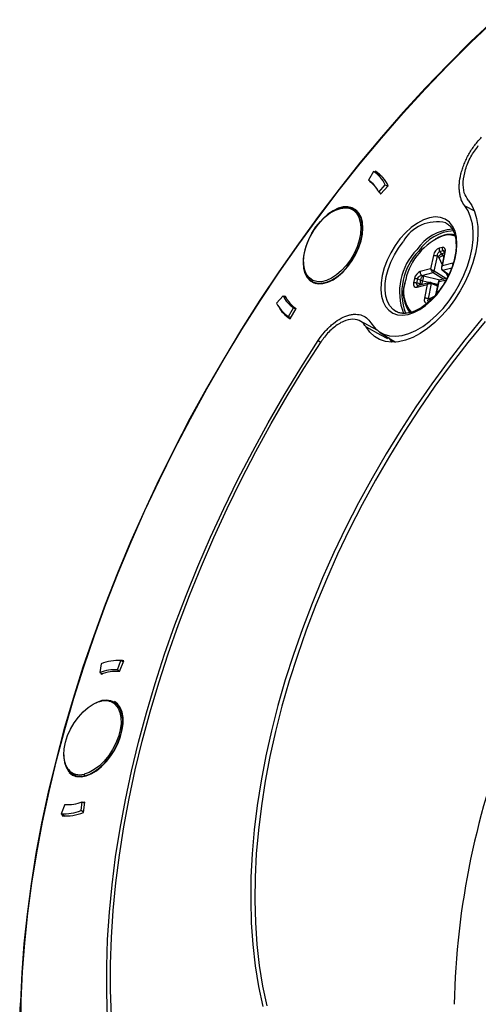
# Model space of a CAD drawing. Units: millimetres. Extents: x 69 to 1126, y 56 to 792.
# Drawn here: x 826 to 864, y 225 to 308 of the extents above; entities that cross this region are included whole.
import ezdxf

# ---------------------------------------------------------------- set-up
doc = ezdxf.new("R2010")
doc.units = ezdxf.units.MM

msp = doc.modelspace()

# ---------------------------------------------------------------- linework, layer by layer
at = {"color": 7, "linetype": 'Continuous', "lineweight": 25}
for p, q in [((855.602, 295.325), (855.171, 294.593)), ((856.308, 294.918), (855.602, 295.325)), ((855.768, 295.346), (855.717, 295.259)), ((855.282, 294.52), (855.261, 294.483)), ((855.496, 294.348), (855.261, 294.483)), ((856.04, 293.606), (856.59, 294.204)), ((856.59, 294.204), (856.792, 294.087)), ((856.04, 293.606), (856.242, 293.49)), ((856.126, 293.556), (856.188, 293.431)), ((856.188, 293.431), (856.836, 294.134)), ((854.248, 291.999), (853.951, 292.171)), ((854.175, 292.004), (854.316, 291.922)), ((863.256, 292.451), (864.072, 292.024)), ((861.372, 288.96), (861.107, 288.892)), ((861.174, 288.62), (861.44, 288.688)), ((861.349, 288.43), (861.174, 288.62)), ((861.56, 288.49), (861.302, 287.27)), ((861.559, 288.484), (861.349, 288.43)), ((861.446, 288.273), (861.349, 288.43)), ((861.388, 287.405), (861.628, 288.54)), ((861.44, 288.688), (861.564, 288.518)), ((860.634, 288.285), (860.394, 287.15)), ((860.697, 286.966), (860.965, 288.236)), ((860.965, 288.236), (861.032, 288.163)), ((861.073, 288.101), (861.352, 287.506)), ((862.251, 287.626), (861.388, 287.405)), ((861.446, 288.273), (861.518, 288.292)), ((861.493, 288.173), (861.446, 288.273)), ((860.394, 287.15), (859.531, 286.929)), ((859.646, 286.612), (860.611, 286.86)), ((860.611, 286.86), (861.492, 286.306)), ((861.674, 286.353), (860.697, 286.966)), ((861.363, 287.07), (861.904, 286.639)), ((861.4, 287.062), (862.167, 287.259)), ((861.912, 286.655), (861.4, 287.062)), ((861.672, 286.824), (861.828, 286.489)), ((850.452, 286.109), (850.749, 285.937)), ((859.04, 286.35), (858.966, 286.001)), ((859.235, 285.977), (859.309, 286.326)), ((859.487, 285.911), (859.235, 285.977)), ((859.309, 286.326), (859.552, 286.221)), ((860.35, 286.014), (859.37, 285.762)), ((859.552, 286.221), (859.487, 285.911)), ((859.671, 285.869), (859.487, 285.911)), ((859.552, 286.221), (859.735, 286.169)), ((859.739, 286.572), (859.646, 286.612)), ((859.671, 285.869), (859.735, 286.169)), ((859.735, 286.169), (861.006, 285.866)), ((861.172, 286.224), (859.811, 286.548)), ((860.209, 284.659), (860.478, 285.928)), ((860.988, 285.785), (860.453, 286)), ((860.478, 285.928), (860.976, 285.727)), ((861.062, 286.132), (860.818, 284.979)), ((860.893, 285.063), (861.112, 286.098)), ((861.772, 286.378), (861.11, 286.208)), ((861.112, 286.098), (861.708, 286.251)), ((859.255, 285.622), (860.118, 285.843)), ((859.373, 285.763), (859.354, 285.759)), ((859.75, 285.86), (859.671, 285.869)), ((860.118, 285.843), (859.878, 284.708)), ((848.017, 284.891), (847.467, 284.293)), ((848.017, 284.891), (848.245, 284.759)), ((848.183, 284.884), (848.129, 284.826)), ((860.291, 284.655), (860.209, 284.659)), ((860.69, 284.835), (860.348, 284.667)), ((848.455, 283.172), (848.886, 283.904)), ((848.603, 282.97), (849.11, 283.832)), ((848.886, 283.904), (849.085, 283.789)), ((857.525, 283.565), (857.472, 283.593)), ((848.654, 283.057), (848.455, 283.172)), ((855.967, 281.984), (854.394, 282.832)), ((855.765, 282.204), (855.61, 282.176)), ((856.114, 281.86), (857.442, 281.015)), ((850.949, 281.136), (851.178, 281.002)), ((857.168, 281.006), (856.914, 281.36)), ((857.362, 281.01), (857.298, 281.107)), ((832.74, 254.025), (832.638, 253.282)), ((834.099, 253.511), (834.401, 254.285)), ((834.289, 253.369), (834.645, 254.28)), ((834.401, 254.285), (834.602, 254.17)), ((832.638, 253.282), (832.839, 253.166)), ((832.744, 253.22), (832.731, 253.125)), ((834.099, 253.511), (834.299, 253.395)), ((834.123, 250.636), (833.826, 250.807)), ((830.326, 244.745), (830.623, 244.573)), ((829.686, 242.214), (829.384, 241.44)), ((831.045, 241.701), (831.147, 242.443)), ((831.147, 242.443), (831.356, 242.323)), ((831.249, 241.545), (831.369, 242.419)), ((831.369, 242.419), (831.261, 242.378)), ((829.384, 241.44), (829.721, 241.245)), ((829.498, 241.374), (829.455, 241.263)), ((831.254, 241.58), (831.045, 241.701)), ((825.982, 226.26), (825.956, 225.575))]:
    msp.add_line(p, q, dxfattribs=at)
at = {"color": 7, "linetype": 'Continuous', "lineweight": 25, "flags": 128}
for points in [[(865.722, 308.07), (863.777, 306.227), (861.857, 304.317), (859.963, 302.341), (858.099, 300.303), (856.266, 298.205), (854.467, 296.051), (852.705, 293.842), (850.982, 291.582), (849.299, 289.274), (847.661, 286.921), (846.067, 284.527), (844.522, 282.093), (843.026, 279.624), (841.582, 277.123), (840.192, 274.593), (838.857, 272.038), (837.58, 269.461), (836.362, 266.865), (835.204, 264.255), (834.109, 261.632), (833.077, 259.002), (832.11, 256.366), (831.21, 253.73), (830.377, 251.096), (829.613, 248.468), (828.918, 245.85), (828.294, 243.245), (827.742, 240.655), (827.261, 238.086), (826.854, 235.54), (826.52, 233.021), (826.259, 230.532), (826.073, 228.076), (825.961, 225.657), (825.924, 223.278)], [(825.997, 223.377), (826.034, 225.751), (826.146, 228.165), (826.332, 230.615), (826.592, 233.099), (826.925, 235.612), (827.332, 238.153), (827.811, 240.716), (828.362, 243.3), (828.985, 245.9), (829.678, 248.512), (830.44, 251.134), (831.271, 253.762), (832.17, 256.393), (833.134, 259.022), (834.164, 261.647), (835.257, 264.264), (836.412, 266.869), (837.628, 269.459), (838.902, 272.031), (840.234, 274.58), (841.621, 277.104), (843.062, 279.6), (844.554, 282.063), (846.097, 284.491), (847.686, 286.881), (849.321, 289.229), (851, 291.532), (852.72, 293.787), (854.478, 295.99), (856.273, 298.14), (858.102, 300.234), (859.962, 302.267), (861.851, 304.239), (863.768, 306.145), (865.708, 307.984)], [(863.543, 292.934), (863.853, 292.491), (864.093, 291.968), (864.259, 291.373), (864.349, 290.716), (864.361, 290.006), (864.296, 289.255), (864.153, 288.475), (863.936, 287.678), (863.648, 286.876), (863.294, 286.083), (862.878, 285.31), (862.408, 284.57), (861.891, 283.875), (861.335, 283.235), (860.748, 282.66), (860.141, 282.16), (859.522, 281.743), (858.902, 281.414), (858.289, 281.18), (857.695, 281.043), (857.127, 281.007), (856.596, 281.071), (856.108, 281.234), (855.673, 281.495), (855.297, 281.848), (854.986, 282.289)], [(849.691, 287.691), (849.729, 287.209), (849.843, 286.787), (850.028, 286.435), (850.279, 286.166), (850.588, 285.988), (850.946, 285.905), (851.343, 285.92), (851.766, 286.033), (852.202, 286.241), (852.637, 286.537), (853.06, 286.911), (853.457, 287.354), (853.815, 287.851), (854.124, 288.387), (854.375, 288.945), (854.56, 289.51), (854.674, 290.063), (854.712, 290.589), (854.674, 291.07), (854.56, 291.493), (854.375, 291.844), (854.124, 292.113), (853.815, 292.292), (853.457, 292.375), (853.06, 292.359), (852.637, 292.246), (852.202, 292.038), (851.766, 291.743), (851.343, 291.368), (850.946, 290.925), (850.588, 290.429), (850.279, 289.893), (850.028, 289.334), (849.843, 288.769), (849.729, 288.216), (849.691, 287.691)], [(849.857, 286.965), (849.826, 287.059), (849.741, 287.497), (849.733, 287.99), (849.801, 288.521), (849.945, 289.073), (850.158, 289.629), (850.435, 290.17), (850.767, 290.679), (851.142, 291.141), (851.55, 291.539), (851.976, 291.861), (852.406, 292.098), (852.828, 292.24), (853.228, 292.284), (853.477, 292.258)], [(850.228, 286.275), (850.518, 286.073), (850.858, 285.964), (851.24, 285.951), (851.65, 286.035), (852.078, 286.214), (852.509, 286.481), (852.931, 286.829), (853.33, 287.248), (853.695, 287.724), (854.015, 288.243), (854.28, 288.789), (854.482, 289.346), (854.614, 289.896), (854.673, 290.424), (854.657, 290.912), (854.567, 291.347), (854.404, 291.715), (854.175, 292.004)], [(854.143, 291.862), (854.17, 291.828), (854.365, 291.497), (854.487, 291.091), (854.534, 290.623), (854.504, 290.109), (854.398, 289.565), (854.219, 289.009), (853.972, 288.459), (853.667, 287.931), (853.312, 287.444), (852.919, 287.012), (852.501, 286.651), (852.07, 286.37), (851.642, 286.18), (851.23, 286.086), (850.846, 286.092), (850.833, 286.094)], [(855.367, 282.638), (855.672, 282.231), (856.038, 281.91), (856.461, 281.681), (856.934, 281.547), (857.448, 281.511), (857.995, 281.573), (858.565, 281.733), (859.15, 281.987), (859.739, 282.331), (860.323, 282.76), (860.892, 283.267), (861.436, 283.842), (861.946, 284.477), (862.414, 285.16), (862.832, 285.881), (863.193, 286.627), (863.49, 287.386), (863.72, 288.145), (863.878, 288.892), (863.961, 289.614), (863.969, 290.298), (863.9, 290.934), (863.757, 291.511), (863.541, 292.02), (863.256, 292.451)], [(862.609, 289.239), (862.567, 289.807), (862.444, 290.312), (862.243, 290.741), (861.968, 291.084), (861.628, 291.332), (861.23, 291.477), (860.785, 291.517), (860.304, 291.45), (859.801, 291.278), (859.287, 291.006), (858.777, 290.64), (858.284, 290.19), (857.819, 289.667)], [(861.674, 291.016), (861.68, 291.013), (861.737, 290.981)], [(857.819, 289.667), (857.411, 289.109), (857.051, 288.509), (856.748, 287.882), (856.509, 287.244), (856.34, 286.609), (856.245, 285.993), (856.225, 285.411), (856.283, 284.877), (856.416, 284.403), (856.62, 284.001), (856.892, 283.681), (857.225, 283.449), (857.61, 283.313), (858.039, 283.275), (858.5, 283.335), (858.984, 283.494), (859.478, 283.746), (859.97, 284.085), (860.449, 284.504), (860.904, 284.993), (861.322, 285.539), (861.695, 286.13), (862.013, 286.752), (862.269, 287.388), (862.456, 288.025), (862.57, 288.647), (862.609, 289.239)], [(857.472, 283.593), (857.247, 283.75), (856.979, 284.046), (856.775, 284.421), (856.641, 284.868), (856.579, 285.374), (856.592, 285.927), (856.678, 286.515), (856.836, 287.121), (857.062, 287.732), (857.35, 288.331), (857.693, 288.906), (858.083, 289.44)], [(861.543, 289.988), (861.083, 289.821), (860.788, 289.665)], [(850.214, 286.398), (849.986, 286.688), (849.857, 286.965)], [(850.833, 286.094), (850.504, 286.197), (850.214, 286.398)], [(864.722, 282.982), (863.272, 281.21), (861.86, 279.385), (860.49, 277.511), (859.164, 275.591), (857.884, 273.63), (856.654, 271.632), (855.476, 269.6), (854.353, 267.539), (853.286, 265.454), (852.278, 263.348), (851.332, 261.226), (850.448, 259.092), (849.629, 256.951), (848.877, 254.807), (848.194, 252.664), (847.579, 250.528), (847.036, 248.402), (846.564, 246.291), (846.166, 244.2), (845.841, 242.131), (845.59, 240.091), (845.415, 238.083), (845.315, 236.111), (845.29, 234.179), (845.341, 232.292), (845.468, 230.453), (845.67, 228.666), (845.946, 226.934), (846.297, 225.262)], [(864.976, 282.75), (863.533, 280.987), (862.128, 279.171), (860.764, 277.306), (859.444, 275.396), (858.171, 273.444), (856.947, 271.455), (855.775, 269.433), (854.657, 267.383), (853.595, 265.307), (852.592, 263.211), (851.65, 261.099), (850.771, 258.976), (849.956, 256.845), (849.208, 254.712), (848.527, 252.58), (847.916, 250.454), (847.375, 248.338), (846.906, 246.237), (846.509, 244.156), (846.186, 242.098), (845.937, 240.067), (845.762, 238.069), (845.663, 236.106), (845.638, 234.184), (845.689, 232.306), (845.815, 230.476), (846.016, 228.697), (846.291, 226.974), (846.64, 225.31)], [(854.986, 282.289), (856.185, 281.638), (856.77, 281.32)], [(833.282, 224.281), (833.208, 226.438), (833.208, 228.64), (833.282, 230.884), (833.432, 233.166), (833.656, 235.482), (833.954, 237.829), (834.326, 240.204), (834.771, 242.602), (835.289, 245.02), (835.878, 247.455), (836.538, 249.902), (837.267, 252.358), (838.065, 254.818), (838.931, 257.28), (839.862, 259.739), (840.859, 262.192), (841.918, 264.635), (843.038, 267.064), (844.219, 269.475), (845.457, 271.864), (846.751, 274.229), (848.099, 276.565), (849.499, 278.868), (850.949, 281.136)], [(833.605, 224.484), (833.531, 226.63), (833.531, 228.821), (833.605, 231.053), (833.754, 233.323), (833.978, 235.627), (834.275, 237.963), (834.645, 240.325), (835.089, 242.711), (835.604, 245.117), (836.191, 247.539), (836.848, 249.974), (837.575, 252.417), (838.37, 254.865), (839.233, 257.315), (840.161, 259.761), (841.153, 262.201), (842.208, 264.631), (843.324, 267.047), (844.5, 269.445), (845.733, 271.822), (847.022, 274.173), (848.365, 276.496), (849.76, 278.787), (851.204, 281.041)], [(829.986, 245.145), (829.966, 245.169), (829.772, 245.501), (829.649, 245.907), (829.602, 246.374), (829.632, 246.888), (829.738, 247.432), (829.918, 247.988), (830.164, 248.539), (830.47, 249.066), (830.825, 249.553), (831.218, 249.985), (831.636, 250.347), (832.066, 250.627), (832.494, 250.817), (832.756, 250.888)], [(830.045, 244.9), (830.333, 244.684), (830.673, 244.562), (831.055, 244.538), (831.469, 244.613), (831.901, 244.783), (832.339, 245.045), (832.768, 245.389), (833.177, 245.806), (833.552, 246.283), (833.882, 246.805), (834.157, 247.356), (834.369, 247.921), (834.512, 248.481), (834.58, 249.019), (834.573, 249.52), (834.489, 249.968), (834.332, 250.349), (834.107, 250.652), (833.851, 250.85)], [(833.828, 250.679), (833.922, 250.599), (834.151, 250.309), (834.31, 249.938), (834.395, 249.5), (834.404, 249.007), (834.335, 248.476), (834.192, 247.924), (833.978, 247.368), (833.701, 246.827), (833.369, 246.318), (832.994, 245.857), (832.587, 245.458), (832.161, 245.136), (831.73, 244.9), (831.308, 244.757)], [(831.358, 244.626), (831.78, 244.768), (832.211, 245), (832.639, 245.317), (833.049, 245.709), (833.429, 246.164), (833.768, 246.667), (834.056, 247.204), (834.284, 247.759), (834.445, 248.314), (834.533, 248.853), (834.547, 249.359), (834.486, 249.817), (834.352, 250.213), (834.149, 250.534), (833.882, 250.772), (833.561, 250.92), (833.195, 250.971), (832.794, 250.925)], [(832.794, 250.925), (832.372, 250.784), (832.04, 250.613)], [(829.602, 246.389), (829.605, 246.193), (829.666, 245.735), (829.8, 245.339), (830.004, 245.017), (830.27, 244.779), (830.591, 244.632), (830.958, 244.581), (831.358, 244.626)], [(825.897, 222.56), (825.934, 224.952), (825.956, 225.575)]]:
    msp.add_lwpolyline(points, dxfattribs=at)
at = {"color": 7, "linetype": 'Continuous', "lineweight": 25}
for centre, radius, start, end in [((854.19, 293.085), 2.648, 24.99263, 57.78524), ((854.376, 293.043), 2.691, 23.9289, 58.84898), ((853.929, 292.622), 2.329, 24.99267, 57.7852), ((854.217, 292.679), 2.085, 46.75315, 59.93102), ((853.189, 290.628), 1.693, 54.38401, 127.17933), ((853.25, 291.119), 1.161, 39.74729, 78.75505), ((860.919, 287.858), 3.247, 76.55175, 150.83788), ((862.531, 286.551), 3.96, 94.19506, 146.0262), ((862.484, 286.729), 3.622, 92.52788, 148.06771), ((862.003, 288.425), 1.63, 73.63637, 106.38437), ((863.389, 285.091), 5.22, 111.75416, 166.96065), ((861.898, 288.458), 1.546, 67.91431, 106.68322), ((862.654, 289.129), 0.119, 112.59677, 177.70387), ((862.77, 285.234), 4.987, 134.94137, 201.31833), ((862.883, 285.176), 4.909, 135.03831, 200.80529), ((851.708, 287.601), 1.986, 175.64322, 221.87335), ((850.277, 286.343), 0.0837, 139.13874, 234.19504), ((860.654, 285.099), 2.555, 161.22529, 219.70836), ((860.833, 285.283), 2.715, 158.71279, 221.24753), ((849.867, 285.412), 2.648, 204.99263, 237.78524), ((850.128, 285.875), 2.329, 204.99267, 237.7852), ((850.302, 285.817), 2.315, 203.75619, 239.02168), ((849.97, 285.242), 2.651, 207.29438, 238.98032), ((834.134, 250.566), 3.729, 85.89276, 111.95113), ((834.309, 251.25), 3.049, 83.67265, 91.91082), ((833.864, 250.24), 3.28, 85.8928, 111.9511), ((834, 250.127), 3.255, 84.89911, 112.94479), ((833.063, 249.603), 1.321, 54.59086, 103.4368), ((928.73, 224.096), 66.369, 157.62931, 178.83634), ((830.947, 245.976), 1.271, 220.81754, 286.48295), ((831.429, 244.729), 0.124, 166.74394, 235.24151), ((829.921, 245.485), 3.28, 265.8928, 291.9511), ((829.651, 245.159), 3.729, 265.89276, 291.95113), ((829.782, 245.033), 3.784, 265.03804, 292.80586)]:
    msp.add_arc(centre, radius, start, end, dxfattribs=at)
for centre, major_axis, ratio, start_param, end_param in [((861.007, 288.365), (0.255, 0.516), 0.569097, 0.454431, 1.992853), ((861.248, 288.426), (0.278, 0.521), 0.540633, 5.204167, 6.742588), ((860.94, 288.026), (-0.066, 0.189), 0.759193, 4.849185, 5.231858), ((859.44, 286.437), (0.298, 0.468), 0.614258, 0.57995, 2.118371), ((859.373, 286.12), (0.318, 0.474), 0.578914, 2.178252, 3.716674), ((859.814, 286.641), (0.192, -0.057), 0.449892, 4.44588, 4.828553), ((860.258, 284.822), (0.278, 0.521), 0.540633, 2.062574, 3.600996), ((860.269, 284.851), (-0.066, 0.189), 0.759193, 2.851278, 3.233951)]:
    msp.add_ellipse(centre, major_axis=major_axis, ratio=ratio, start_param=start_param, end_param=end_param, dxfattribs=at)
for points, knots in [([(863.256, 292.451), (863.141, 292.592), (863.047, 292.759), (862.938, 293.047), (862.907, 293.15), (862.857, 293.363), (862.838, 293.474), (862.811, 293.703), (862.803, 293.823), (862.799, 294.07), (862.803, 294.198), (862.833, 294.587), (862.878, 294.854), (862.979, 295.267), (863.019, 295.407), (863.11, 295.686), (863.16, 295.824), (863.27, 296.1), (863.331, 296.237), (863.461, 296.51), (863.532, 296.647), (863.756, 297.046), (863.921, 297.299), (864.28, 297.781), (864.474, 298.009), (864.678, 298.215)], [0, 0, 0, 0, 0.125, 0.125, 0.1875, 0.1875, 0.25, 0.25, 0.3125, 0.3125, 0.375, 0.375, 0.5, 0.5, 0.5625, 0.5625, 0.625, 0.625, 0.6875, 0.6875, 0.75, 0.75, 0.875, 0.875, 1, 1, 1, 1]), ([(863.543, 292.934), (863.422, 293.124), (863.168, 293.522), (863.093, 294.434), (863.251, 295.319), (863.514, 296.039), (863.844, 296.736), (864.18, 297.197), (864.401, 297.5)], [0, 0, 0, 0, 0.187868, 0.392802, 0.597688, 0.700674, 0.803694, 1, 1, 1, 1]), ([(861.675, 291.003), (861.732, 290.975), (861.892, 290.896), (862.102, 290.678), (862.306, 290.358), (862.446, 289.964), (862.526, 289.555), (862.528, 289.26), (862.53, 289.133)], [0, 0, 0, 0, 0.106957, 0.301737, 0.493332, 0.679634, 0.862778, 1, 1, 1, 1]), ([(862.53, 289.133), (862.531, 289.093), (862.54, 288.889), (862.493, 288.48), (862.385, 287.92), (862.21, 287.341), (861.977, 286.763), (861.69, 286.195), (861.355, 285.653), (860.98, 285.147), (860.574, 284.69), (860.147, 284.292), (859.709, 283.962), (859.27, 283.705), (858.842, 283.527), (858.435, 283.429), (858.059, 283.414), (857.752, 283.46), (857.59, 283.543), (857.524, 283.577)], [0, 0, 0, 0, 0.015426, 0.078079, 0.140788, 0.203608, 0.266531, 0.329525, 0.392548, 0.455551, 0.51848, 0.58129, 0.643941, 0.706412, 0.768735, 0.831024, 0.893538, 0.95687, 1, 1, 1, 1]), ([(860.965, 288.236), (860.969, 288.285), (860.975, 288.374), (861.014, 288.479), (861.056, 288.543), (861.093, 288.582), (861.133, 288.609), (861.16, 288.616), (861.174, 288.62)], [0, 0, 0, 0, 0.299631, 0.532654, 0.655715, 0.773244, 0.887268, 1, 1, 1, 1]), ([(861.44, 288.688), (861.452, 288.691), (861.476, 288.697), (861.512, 288.689), (861.543, 288.669), (861.56, 288.647), (861.568, 288.636)], [0, 0, 0, 0, 0.248059, 0.498961, 0.757577, 1, 1, 1, 1]), ([(861.565, 288.641), (861.57, 288.627), (861.579, 288.597), (861.567, 288.527), (861.56, 288.49)], [0, 0, 0, 0, 0.457096, 1, 1, 1, 1]), ([(861.562, 288.489), (861.566, 288.499), (861.573, 288.521), (861.608, 288.533), (861.628, 288.54)], [0, 0, 0, 0, 0.456596, 1, 1, 1, 1]), ([(862.251, 287.626), (862.246, 287.597), (862.24, 287.559), (862.249, 287.52), (862.252, 287.512)], [0, 0, 0, 0, 0.775302, 1, 1, 1, 1]), ([(860.394, 287.15), (860.405, 287.12), (860.423, 287.069), (860.479, 286.985), (860.531, 286.925), (860.577, 286.883), (860.6, 286.867), (860.611, 286.86)], [0, 0, 0, 0, 0.307045, 0.523108, 0.773773, 0.88958, 1, 1, 1, 1]), ([(860.697, 286.966), (860.686, 286.973), (860.662, 286.987), (860.608, 287.019), (860.539, 287.06), (860.458, 287.111), (860.418, 287.136), (860.394, 287.15)], [0, 0, 0, 0, 0.11042, 0.226227, 0.476892, 0.692955, 1, 1, 1, 1]), ([(861.306, 287.273), (861.303, 287.256), (861.296, 287.222), (861.3, 287.168), (861.319, 287.115), (861.346, 287.087), (861.36, 287.073)], [0, 0, 0, 0, 0.245107, 0.490577, 0.739627, 1, 1, 1, 1]), ([(861.388, 287.405), (861.362, 287.378), (861.32, 287.334), (861.307, 287.284), (861.303, 287.265)], [0, 0, 0, 0, 0.617373, 1, 1, 1, 1]), ([(861.4, 287.062), (861.391, 287.07), (861.373, 287.087), (861.344, 287.133), (861.329, 287.203), (861.339, 287.303), (861.37, 287.367), (861.388, 287.405)], [0, 0, 0, 0, 0.11042, 0.226227, 0.476892, 0.692955, 1, 1, 1, 1]), ([(861.36, 287.074), (861.365, 287.07), (861.374, 287.06), (861.391, 287.061), (861.4, 287.062)], [0, 0, 0, 0, 0.424573, 1, 1, 1, 1]), ([(859.345, 285.762), (859.318, 285.774), (859.277, 285.792), (859.243, 285.838), (859.228, 285.88), (859.224, 285.927), (859.231, 285.961), (859.235, 285.977)], [0, 0, 0, 0, 0.332715, 0.508423, 0.676234, 0.839039, 1, 1, 1, 1]), ([(859.309, 286.326), (859.312, 286.344), (859.32, 286.379), (859.344, 286.431), (859.379, 286.48), (859.435, 286.536), (859.527, 286.593), (859.603, 286.606), (859.646, 286.612)], [0, 0, 0, 0, 0.112732, 0.226756, 0.344285, 0.467346, 0.700369, 1, 1, 1, 1]), ([(859.486, 285.792), (859.485, 285.799), (859.478, 285.828), (859.483, 285.876), (859.487, 285.911)], [0, 0, 0, 0, 0.249168, 1, 1, 1, 1]), ([(860.429, 286), (860.417, 286.003), (860.393, 286.012), (860.338, 286.013), (860.269, 285.992), (860.184, 285.935), (860.143, 285.877), (860.118, 285.843)], [0, 0, 0, 0, 0.11042, 0.226227, 0.476892, 0.692955, 1, 1, 1, 1]), ([(860.118, 285.843), (860.15, 285.867), (860.203, 285.907), (860.303, 285.942), (860.381, 285.949), (860.441, 285.941), (860.466, 285.932), (860.478, 285.928)], [0, 0, 0, 0, 0.307045, 0.523108, 0.773773, 0.88958, 1, 1, 1, 1]), ([(861.064, 286.131), (861.064, 286.13), (861.065, 286.127), (861.094, 286.109), (861.112, 286.098)], [0, 0, 0, 0, 0.362835, 1, 1, 1, 1]), ([(861.136, 286.211), (861.126, 286.208), (861.107, 286.201), (861.084, 286.181), (861.07, 286.156), (861.066, 286.139), (861.065, 286.131)], [0, 0, 0, 0, 0.264991, 0.519806, 0.76535, 1, 1, 1, 1]), ([(861.112, 286.098), (861.108, 286.124), (861.1, 286.169), (861.115, 286.207), (861.136, 286.211), (861.145, 286.213)], [0, 0, 0, 0, 0.459404, 0.782679, 1, 1, 1, 1]), ([(859.255, 285.622), (859.263, 285.648), (859.28, 285.7), (859.324, 285.748), (859.358, 285.756), (859.371, 285.758)], [0, 0, 0, 0, 0.385011, 0.770022, 1, 1, 1, 1]), ([(860.212, 284.437), (860.205, 284.441), (860.189, 284.45), (860.17, 284.484), (860.167, 284.551), (860.194, 284.62), (860.209, 284.659)], [0, 0, 0, 0, 0.122683, 0.287332, 0.599107, 1, 1, 1, 1]), ([(860.244, 284.427), (860.234, 284.426), (860.213, 284.424), (860.208, 284.434), (860.205, 284.439)], [0, 0, 0, 0, 0.503909, 1, 1, 1, 1]), ([(860.247, 284.428), (860.236, 284.428), (860.223, 284.429), (860.214, 284.435), (860.212, 284.437)], [0, 0, 0, 0, 0.802122, 1, 1, 1, 1]), ([(860.35, 284.494), (860.338, 284.512), (860.308, 284.554), (860.297, 284.618), (860.291, 284.655)], [0, 0, 0, 0, 0.406871, 1, 1, 1, 1]), ([(860.417, 284.557), (860.412, 284.561), (860.383, 284.59), (860.364, 284.631), (860.348, 284.667)], [0, 0, 0, 0, 0.148692, 1, 1, 1, 1]), ([(850.949, 281.136), (851.114, 281.387), (851.291, 281.623), (851.576, 281.953), (851.674, 282.059), (851.877, 282.263), (851.981, 282.361), (852.294, 282.633), (852.507, 282.788), (852.94, 283.05), (853.156, 283.153), (853.472, 283.261), (853.576, 283.29), (853.782, 283.333), (853.884, 283.346), (854.179, 283.361), (854.363, 283.34), (854.708, 283.238), (854.866, 283.157), (855.145, 282.941), (855.267, 282.803), (855.367, 282.638)], [0, 0, 0, 0, 0.125, 0.125, 0.1875, 0.1875, 0.25, 0.25, 0.375, 0.375, 0.5, 0.5, 0.5625, 0.5625, 0.625, 0.625, 0.75, 0.75, 0.875, 0.875, 1, 1, 1, 1]), ([(854.986, 282.289), (854.851, 282.463), (854.57, 282.826), (853.891, 282.986), (853.217, 282.837), (852.659, 282.537), (852.109, 282.133), (851.604, 281.619), (851.294, 281.171), (851.204, 281.041)], [0, 0, 0, 0, 0.172319, 0.360289, 0.548216, 0.64268, 0.737175, 0.923834, 1, 1, 1, 1])]:
    msp.add_open_spline(points, degree=3, knots=knots, dxfattribs=at)
for points in [[(861.032, 288.163), (861.053, 288.19), (861.093, 288.245), (861.179, 288.326), (861.27, 288.394), (861.323, 288.418), (861.349, 288.43)], [(861.107, 288.892), (861.104, 288.869), (861.097, 288.823), (861.109, 288.749), (861.133, 288.677), (861.16, 288.639), (861.174, 288.62)], [(861.372, 288.96), (861.369, 288.937), (861.363, 288.891), (861.374, 288.817), (861.399, 288.745), (861.426, 288.707), (861.44, 288.688)], [(860.634, 288.285), (860.658, 288.289), (860.705, 288.297), (860.796, 288.29), (860.888, 288.27), (860.94, 288.247), (860.965, 288.236)], [(861.073, 288.101), (861.101, 288.116), (861.156, 288.147), (861.26, 288.197), (861.364, 288.243), (861.419, 288.263), (861.446, 288.273)], [(859.531, 286.929), (859.528, 286.9), (859.521, 286.842), (859.542, 286.749), (859.584, 286.666), (859.625, 286.63), (859.646, 286.612)], [(860.611, 286.86), (860.619, 286.864), (860.636, 286.872), (860.662, 286.899), (860.685, 286.932), (860.693, 286.955), (860.697, 286.966)], [(858.966, 286.001), (858.984, 286.004), (859.021, 286.011), (859.091, 286.009), (859.165, 285.999), (859.212, 285.984), (859.235, 285.977)], [(859.04, 286.35), (859.058, 286.354), (859.095, 286.36), (859.165, 286.358), (859.239, 286.348), (859.286, 286.334), (859.309, 286.326)], [(859.552, 286.221), (859.564, 286.256), (859.588, 286.325), (859.638, 286.431), (859.692, 286.522), (859.723, 286.555), (859.739, 286.572)], [(859.735, 286.169), (859.744, 286.204), (859.763, 286.274), (859.788, 286.386), (859.806, 286.485), (859.809, 286.527), (859.811, 286.548)], [(860.478, 285.928), (860.478, 285.939), (860.48, 285.963), (860.47, 285.989), (860.452, 286.003), (860.437, 286.001), (860.429, 286)], [(859.878, 284.708), (859.902, 284.712), (859.949, 284.72), (860.04, 284.713), (860.132, 284.693), (860.184, 284.67), (860.209, 284.659)]]:
    msp.add_open_spline(points, degree=3, dxfattribs=at)

doc.saveas('drawing.dxf')
